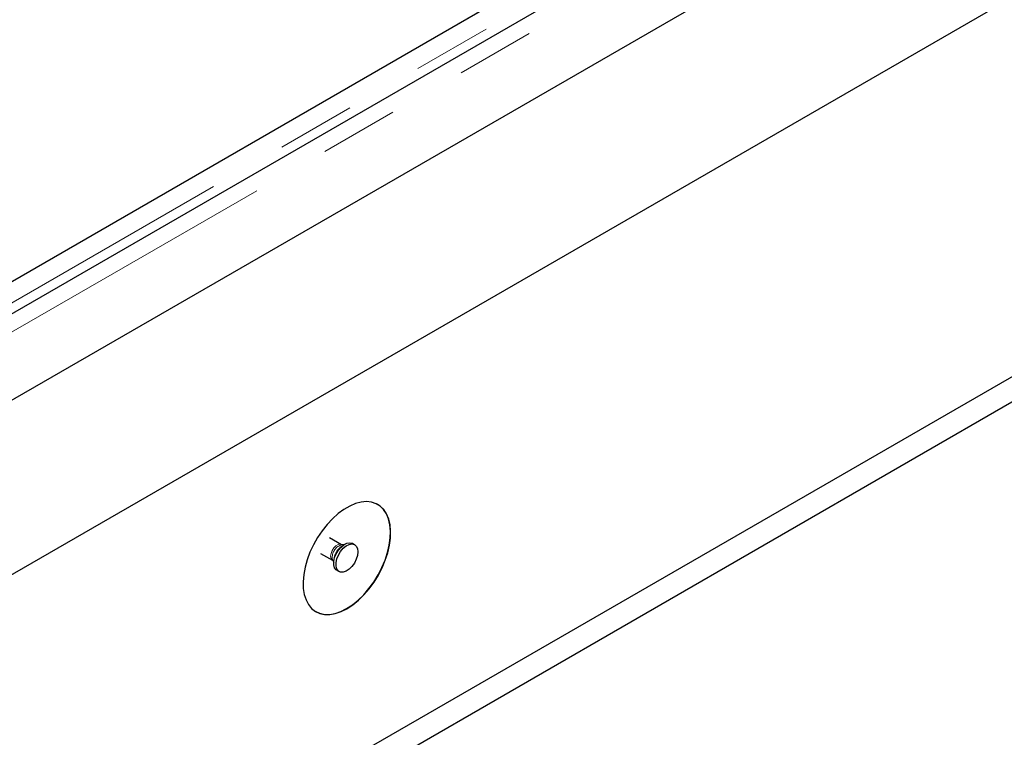
# Model space of a CAD drawing. Units: millimetres. Extents: x 700 to 7410, y 165 to 7451.
# Drawn here: x 4442 to 4760, y 4695 to 4927 of the extents above; entities that cross this region are included whole.
import ezdxf

# ---------------------------------------------------------------- set-up
doc = ezdxf.new("R2010")
doc.units = ezdxf.units.MM
doc.header["$LTSCALE"] = 20
doc.linetypes.add('PHANTOM', pattern=[12.7, 6.35, -1.27, 1.27, -1.27, 1.27, -1.27])

msp = doc.modelspace()

# ---------------------------------------------------------------- linework, layer by layer
at = {"color": 7, "linetype": 'Continuous', "lineweight": 25}
for p, q in [((4955.17, 5129.25), (4389.49, 4802.68)), ((4371.19, 4707.83), (5078.29, 5116.03)), ((4963.04, 5105.83), (4388.87, 4774.37)), ((4371.19, 4585.35), (5078.29, 4993.55)), ((4371.19, 4577.18), (5078.29, 4985.39)), ((4388.95, 4812.79), (4654.12, 4965.87)), ((4388.63, 4812.58), (4594.4, 4931.36)), ((4546.24, 4757.07), (4542.39, 4759.29)), ((4550.46, 4757.05), (4549.76, 4757.46)), ((4539.49, 4754.26), (4543.33, 4752.04)), ((4547.08, 4757.1), (4546.31, 4757.03)), ((4543.4, 4752), (4543.73, 4751.3)), ((4544.76, 4748.8), (4545.46, 4748.39))]:
    msp.add_line(p, q, dxfattribs=at)
at = {"color": 8, "linetype": 'PHANTOM', "lineweight": 18}
for p, q in [((4958.79, 5125.42), (4393.11, 4798.86)), ((4394.93, 4809.34), (4660.1, 4962.42))]:
    msp.add_line(p, q, dxfattribs=at)
at = {"color": 7, "linetype": 'Continuous', "lineweight": 25, "flags": 128}
for points in [[(4547.96, 4736.39), (4549.85, 4737.62), (4551.7, 4739.13), (4553.49, 4740.87), (4555.17, 4742.83), (4556.73, 4744.96), (4558.13, 4747.24), (4559.35, 4749.61), (4560.37, 4752.03), (4561.16, 4754.47), (4561.72, 4756.88), (4562.04, 4759.21), (4562.1, 4761.43), (4561.91, 4763.49), (4561.47, 4765.36), (4560.79, 4767), (4559.88, 4768.39), (4558.76, 4769.5), (4557.45, 4770.31), (4555.97, 4770.81), (4554.34, 4770.98), (4552.6, 4770.83), (4550.78, 4770.35), (4548.91, 4769.56), (4547.02, 4768.47), (4545.15, 4767.1), (4543.33, 4765.47), (4541.59, 4763.62), (4539.96, 4761.57), (4538.48, 4759.36), (4537.16, 4757.03), (4536.04, 4754.63), (4535.14, 4752.19), (4534.46, 4749.76), (4534.02, 4747.39), (4533.83, 4745.11), (4533.89, 4742.96), (4534.21, 4740.99), (4534.77, 4739.23), (4535.56, 4737.71), (4536.58, 4736.46), (4537.8, 4735.5), (4539.2, 4734.85), (4540.76, 4734.51), (4542.44, 4734.5), (4544.23, 4734.81), (4546.08, 4735.45), (4547.96, 4736.39)], [(4547.89, 4736.43), (4549.78, 4737.67), (4551.63, 4739.17), (4553.41, 4740.91), (4555.1, 4742.87), (4556.66, 4745.01), (4558.06, 4747.28), (4559.28, 4749.65), (4560.3, 4752.07), (4561.09, 4754.51), (4561.65, 4756.92), (4561.96, 4759.25), (4562.03, 4761.47), (4561.84, 4763.53), (4561.4, 4765.4), (4560.72, 4767.04), (4559.81, 4768.43), (4558.69, 4769.54), (4557.89, 4770.08)], [(4544.76, 4748.8), (4544.51, 4748.97), (4544.01, 4749.63), (4543.75, 4750.55), (4543.75, 4751.66), (4544.01, 4752.88), (4544.51, 4754.12), (4545.22, 4755.29), (4546.07, 4756.29), (4547.02, 4757.06), (4547.98, 4757.54), (4548.88, 4757.69), (4549.67, 4757.51), (4549.76, 4757.46)], [(4551.5, 4754.76), (4551.37, 4753.59), (4550.98, 4752.34), (4550.38, 4751.13), (4549.59, 4750.04), (4548.68, 4749.14), (4547.72, 4748.51), (4546.78, 4748.19), (4545.93, 4748.21), (4545.22, 4748.56), (4544.72, 4749.22), (4544.46, 4750.14), (4544.46, 4751.26), (4544.72, 4752.48), (4545.22, 4753.71), (4545.93, 4754.88), (4546.78, 4755.89), (4547.72, 4756.66), (4548.68, 4757.13), (4549.59, 4757.29), (4550.38, 4757.1), (4550.98, 4756.59), (4551.37, 4755.79), (4551.5, 4754.76)], [(4537.89, 4735.44), (4539.13, 4734.89), (4540.69, 4734.55), (4542.37, 4734.54), (4544.16, 4734.85), (4546.01, 4735.49), (4547.89, 4736.43)]]:
    msp.add_lwpolyline(points, dxfattribs=at)
at = {"color": 8, "linetype": 'PHANTOM', "lineweight": 18, "flags": 128}
for points in [[(4543.33, 4752.04), (4543.21, 4752.13), (4542.85, 4752.63), (4542.73, 4753.37), (4542.85, 4754.26), (4543.21, 4755.17), (4543.76, 4756.02), (4544.43, 4756.69), (4545.14, 4757.1), (4545.81, 4757.21), (4546.24, 4757.07)], [(4543.23, 4752.89), (4543.36, 4752.09), (4543.4, 4752)]]:
    msp.add_lwpolyline(points, dxfattribs=at)
at = {"color": 8, "linetype": 'PHANTOM', "lineweight": 18}
for centre, radius, start, end in [((4547.44, 4752.98), 4.21, 105.5217, 181.1326), ((4549.81, 4751.65), 6.04, 121.8037, 178.2017)]:
    msp.add_arc(centre, radius, start, end, dxfattribs=at)
at = {"color": 7, "linetype": 'Continuous', "lineweight": 25}
for points, knots in [([(4546.34, 4757.04), (4546.31, 4757.04), (4546.27, 4757.05), (4546.24, 4757.07), (4546.24, 4757.07)], [0, 0, 0, 0, 0.894367, 1, 1, 1, 1]), ([(4543.33, 4752.03), (4543.35, 4752.03), (4543.4, 4752), (4543.4, 4751.99), (4543.4, 4751.99)], [0, 0, 0, 0, 0.326292, 1, 1, 1, 1])]:
    msp.add_open_spline(points, degree=3, knots=knots, dxfattribs=at)

doc.saveas('drawing.dxf')
